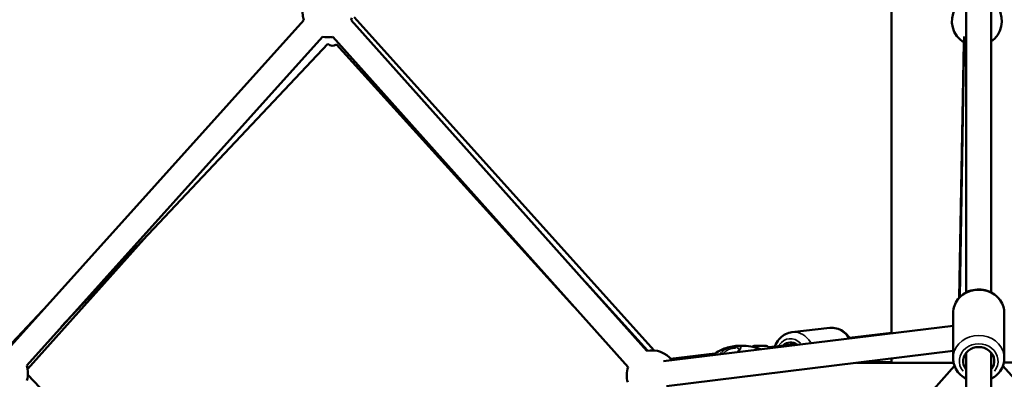
# Model space of a CAD drawing. Units: millimetres. Extents: x -769 to 30399, y 5 to 18359.
# Drawn here: x 23847 to 24635, y 14279 to 14568 of the extents above; entities that cross this region are included whole.
import ezdxf

# ---------------------------------------------------------------- set-up
doc = ezdxf.new("R2010")
doc.units = ezdxf.units.MM
doc.header["$MEASUREMENT"] = 0
doc.layers.add('Visible (ISO)', color=7, linetype='Continuous', lineweight=50)
doc.layers.add('Visible Narrow (ISO)', color=7, linetype='Continuous', lineweight=35)
doc.styles.get("Standard").update_dxf_attribs({"font": 'square721_bt_roman.ttf'})
doc.dimstyles.get("Standard").update_dxf_attribs({"dimtxt": 200, "dimasz": 100, "dimexe": 0.18, "dimexo": 0.0625, "dimgap": 40, "dimtad": 1, "dimdec": 0, "dimlfac": 0.1, "dimrnd": 5, "dimzin": 0, "dimdsep": 46, "dimtxsty": 'Standard', "dimcen": 0.09, "dimse1": 1, "dimse2": 1, "dimadec": 0, "dimazin": 0, "dimtfac": 1, "dimtdec": 0, "dimtofl": 0, "dimtmove": 0, "dimatfit": 3, "dimfxl": 1, "dimtolj": 1, "dimtzin": 0, "dimarcsym": 0})

# ---------------------------------------------------------------- blocks, each defined once
blk = doc.blocks.new('*D9')
at = {"color": 0, "lineweight": -2, "transparency": 16777216}
blk.add_line((19505.31, 17732.53), (29724.62, 17732.53), dxfattribs=at)
at = {"color": 0, "transparency": 16777216}
for points in [[(19505.31, 17765.87), (19505.31, 17699.2), (19305.31, 17732.53)], [(29724.62, 17765.87), (29724.62, 17699.2), (29924.62, 17732.53)]]:
    blk.add_solid(points, dxfattribs=at)
at = {"layer": 'Defpoints', "color": 0, "transparency": 16777216}
for p in [(29924.62, 17732.53), (19305.31, 13222.27), (29924.62, 13222.27)]:
    blk.add_point(p, dxfattribs=at)
at = {"color": 0, "transparency": 16777216, "insert": (24614.97, 18063.28), "char_height": 450, "attachment_point": 5}
blk.add_mtext('\\A1;1060', dxfattribs=at)
blk = doc.blocks.new('*D10')
at = {"color": 0, "lineweight": -2, "transparency": 16777216}
blk.add_line((19163.93, 17401.63), (19163.93, 13414.64), dxfattribs=at)
at = {"color": 0, "transparency": 16777216}
for points in [[(19130.6, 17401.63), (19197.27, 17401.63), (19163.93, 17601.63)], [(19130.6, 13414.64), (19197.27, 13414.64), (19163.93, 13214.64)]]:
    blk.add_solid(points, dxfattribs=at)
at = {"layer": 'Defpoints', "color": 0, "transparency": 16777216}
for p in [(24616.23, 17601.63), (19163.93, 13214.64), (24616.23, 13214.64)]:
    blk.add_point(p, dxfattribs=at)
at = {"color": 0, "transparency": 16777216, "insert": (18833.49, 15408.14), "char_height": 450, "attachment_point": 5, "rotation": 90}
blk.add_mtext('\\A1;440', dxfattribs=at)

msp = doc.modelspace()

# ---------------------------------------------------------------- linework, layer by layer
at = {"layer": 'Visible (ISO)'}
for p, q in [((24604.97, 14348.86), (24604.97, 14714.35)), ((24624.97, 14348.86), (24624.97, 14714.35)), ((24545.12, 14316.03), (24545.12, 14660.96)), ((23837.67, 14303.68), (24074.5, 14567.23)), ((24112.51, 14567.17), (24349.24, 14302.1)), ((24114.93, 14569.7), (24355.09, 14302.37)), ((23852.54, 14290.31), (24089.37, 14553.86)), ((24097.59, 14553.85), (24334.16, 14288.96)), ((24603.14, 14549.29), (24599.37, 14344.64)), ((24599.92, 14345.21), (24603.25, 14553.97)), ((23880.28, 14321.18), (24093.64, 14548.09)), ((24100.56, 14547.76), (24285.65, 14343.27)), ((24100.56, 14547.75), (24290.29, 14338.08)), ((23853.25, 14287.39), (23946.46, 14391.56)), ((24300.52, 14356.65), (24349.81, 14302.2)), ((23836.56, 14303.88), (23865.56, 14334.71)), ((24594.47, 14332.39), (24594.47, 14296.11)), ((24635.47, 14332.39), (24635.47, 14296.11)), ((24362.54, 14293.67), (24594.47, 14322.07)), ((24495.76, 14320.39), (24465.43, 14317.02)), ((24545.12, 14316.41), (24511.5, 14312.48)), ((24435.13, 14306.15), (24444.63, 14306.15)), ((24468.76, 14307.48), (24446.8, 14304.91)), ((24364.95, 14273.81), (24594.47, 14301.92)), ((24403.63, 14299.86), (24368.07, 14295.7)), ((24545.12, 14292.45), (24545.12, 14295.88)), ((24604.97, 14296.01), (24604.97, 14300.58)), ((24604.97, 13855.21), (24604.97, 14296.01)), ((24624.97, 14296.01), (24624.97, 14300.58)), ((24624.97, 13855.21), (24624.97, 14296.01)), ((24122.61, 13758.8), (24595.59, 14289.94)), ((24594.86, 14292.44), (24517.12, 14292.45)), ((24523.07, 14293.18), (24545.12, 14293.01)), ((24634.34, 14289.94), (24849.04, 14048.84)), ((24710.99, 14293.21), (24635.12, 14292.64)), ((23872.48, 14262.65), (23853.47, 14282.67))]:
    msp.add_line(p, q, dxfattribs=at)
for centre, radius, start, end in [((24093.51, 14573.43), 20, 47.5176, 198.05631), ((24613.45, 14566.42), 20, 150.9453, 239.08538), ((24613.45, 14566.42), 20, 305.14227, 30.0207), ((24093.51, 14573.43), 20, 341.76675, 347.5176), ((24093.51, 14573.43), 20, 258.05631, 281.76834), ((24437.99, 14298.68), 8, 110.93555, 123.81572), ((24441.78, 14298.68), 8, 42.58764, 69.06445), ((24353.08, 14282.47), 20, 36.86723, 101.07586), ((23833.53, 14284.11), 20, 343.38997, 18.05635), ((24353.08, 14282.47), 20, 161.04708, 196.28984)]:
    msp.add_arc(centre, radius, start, end, dxfattribs=at)
for centre, major_axis, ratio, start_param, end_param in [((24097.15, 14566.42), (-0.14, -14.75), 0.001246, 0.390001, 0.535136), ((24097.15, 14566.42), (-0.26, 19.72), 0.506957, 2.756534, 3.464231), ((24464.72, 14296.31), (-1.38, 12.42), 0.80125, 5.622309, 6.843063), ((24614.97, 14293.87), (-12.5, 0), 0.894072, 2.498092, 6.926686)]:
    msp.add_ellipse(centre, major_axis=major_axis, ratio=ratio, start_param=start_param, end_param=end_param, dxfattribs=at)
for points, knots in [([(24594.47, 14332.39), (24594.47, 14334.36), (24594.81, 14336.33), (24596.12, 14340.08), (24597.1, 14341.85), (24599.61, 14345.06), (24601.16, 14346.48), (24604.67, 14348.83), (24606.65, 14349.75), (24610.84, 14350.98), (24613.05, 14351.28), (24617.48, 14351.22), (24619.7, 14350.86), (24623.89, 14349.49), (24625.87, 14348.5), (24629.37, 14345.97), (24630.9, 14344.45), (24633.31, 14341.05), (24634.22, 14339.18), (24635.24, 14335.65), (24635.47, 14334.02), (24635.47, 14332.39)], [4.712389, 4.712389, 4.712389, 4.712389, 5.016172, 5.016172, 5.323751, 5.323751, 5.640319, 5.640319, 5.966141, 5.966141, 6.297901, 6.297901, 6.631479, 6.631479, 6.962855, 6.962855, 7.287743, 7.287743, 7.602872, 7.602872, 7.853982, 7.853982, 7.853982, 7.853982]), ([(24495.76, 14320.39), (24497.53, 14320.58), (24499.34, 14320.46), (24502.85, 14319.59), (24504.55, 14318.84), (24507.75, 14316.76), (24509.22, 14315.41), (24510.97, 14313.25), (24511.43, 14312.62), (24511.85, 14311.95)], [1.435975, 1.435975, 1.435975, 1.435975, 1.722298, 1.722298, 2.017244, 2.017244, 2.3319, 2.3319, 2.454659, 2.454659, 2.454659, 2.454659]), ([(24465.43, 14317.02), (24463.66, 14316.82), (24461.93, 14316.3), (24458.7, 14314.69), (24457.2, 14313.58), (24454.54, 14310.85), (24453.39, 14309.2), (24452.2, 14306.79), (24451.92, 14306.14), (24451.67, 14305.48)], [4.84721, 4.84721, 4.84721, 4.84721, 5.133532, 5.133532, 5.428478, 5.428478, 5.743135, 5.743135, 5.853589, 5.853589, 5.853589, 5.853589]), ([(24401.79, 14298.48), (24402.81, 14299.31), (24403.88, 14300.06), (24406.91, 14301.96), (24408.94, 14302.97), (24414.52, 14305.12), (24418.34, 14305.85), (24422.92, 14306.12), (24423.96, 14306.14), (24424.96, 14306.14)], [1.432553, 1.432553, 1.432553, 1.432553, 1.833678, 1.833678, 2.558029, 2.558029, 3.747641, 3.747641, 4.106422, 4.106422, 4.106422, 4.106422]), ([(24424.97, 14306.14), (24426.21, 14306.14), (24427.51, 14306.11), (24431.13, 14305.83), (24433.54, 14305.41), (24436.81, 14304.46), (24437.74, 14304.16), (24438.63, 14303.85)], [0, 0, 0, 0, 0.440969, 0.440969, 1.176164, 1.176164, 1.464231, 1.464231, 1.464231, 1.464231]), ([(24438.62, 14303.85), (24438.73, 14303.81), (24438.82, 14303.78), (24438.95, 14303.74), (24439.04, 14303.71), (24439.26, 14303.64), (24439.38, 14303.59), (24439.54, 14303.55), (24439.55, 14303.54), (24439.6, 14303.53), (24439.62, 14303.52), (24439.72, 14303.49), (24439.79, 14303.46), (24440.05, 14303.38), (24440.24, 14303.32), (24440.45, 14303.25), (24440.49, 14303.23), (24440.53, 14303.22)], [0, 0, 0, 0, 0.0572305, 0.0572305, 0.1201331, 0.1201331, 0.1805356, 0.1805356, 0.1875882, 0.1875882, 0.1963775, 0.1963775, 0.2227665, 0.2227665, 0.3021454, 0.3021454, 0.3200608, 0.3200608, 0.3200608, 0.3200608]), ([(24421.97, 14300.95), (24422.12, 14301.17), (24422.25, 14301.37), (24422.59, 14301.9), (24422.78, 14302.2), (24423.04, 14302.66), (24423.13, 14302.84), (24423.23, 14303.07), (24423.25, 14303.14), (24423.28, 14303.22), (24423.28, 14303.23), (24423.28, 14303.23)], [0.0831213, 0.0831213, 0.0831213, 0.0831213, 0.1849501, 0.1849501, 0.3530049, 0.3530049, 0.4826881, 0.4826881, 0.5715848, 0.5715848, 0.6335502, 0.6335502, 0.6335502, 0.6335502]), ([(24594.47, 14296.11), (24594.47, 14294.14), (24594.81, 14292.17), (24596.12, 14288.42), (24597.1, 14286.65), (24599.61, 14283.44), (24601.16, 14282.02), (24603.56, 14280.42), (24604.25, 14280.01), (24604.97, 14279.64)], [1.570796, 1.570796, 1.570796, 1.570796, 1.87458, 1.87458, 2.182159, 2.182159, 2.498727, 2.498727, 2.62046, 2.62046, 2.62046, 2.62046]), ([(24624.97, 14279.64), (24625.9, 14280.12), (24626.79, 14280.67), (24629.37, 14282.53), (24630.9, 14284.05), (24633.31, 14287.45), (24634.22, 14289.32), (24635.24, 14292.85), (24635.47, 14294.48), (24635.47, 14296.11)], [3.662726, 3.662726, 3.662726, 3.662726, 3.821262, 3.821262, 4.146151, 4.146151, 4.461279, 4.461279, 4.712389, 4.712389, 4.712389, 4.712389])]:
    msp.add_open_spline(points, degree=3, knots=knots, dxfattribs=at)
msp.add_open_spline([(24424.96, 14306.14), (24424.97, 14306.14), (24424.97, 14306.14), (24424.97, 14306.14)], degree=3, dxfattribs=at)
at = {"layer": 'Visible Narrow (ISO)'}
msp.add_line((24410.41, 14299.54), (24410.41, 14299.67), dxfattribs=at)
for centre, major_axis, ratio, start_param, end_param in [((24614.97, 14332.39), (-20.5, 0), 0.894072, 3.298672, 6.126106), ((24498.03, 14300.01), (-2.26, 20.37), 0.80125, 5.292786, 6.231059), ((24464.72, 14296.31), (-1.71, 15.41), 0.80125, 5.490627, 7.018695), ((24467.7, 14296.64), (-2.26, 20.37), 0.80125, 5.274667, 6.230105), ((24614.97, 14296.11), (20.5, 0), 0.894072, 0.15708, 2.984513), ((24422.06, 14304.26), (0, 1.5), 0.725187, 0.247559, 1.434315), ((24614.97, 14293.87), (-15.5, 0), 0.894072, 2.516067, 6.908711), ((24409.64, 14299.57), (-1.12, 1), 0.4169, 4.445887, 5.788931)]:
    msp.add_ellipse(centre, major_axis=major_axis, ratio=ratio, start_param=start_param, end_param=end_param, dxfattribs=at)
for points, knots in [([(24409.27, 14301.19), (24409.94, 14301.86), (24410.69, 14302.46), (24412.08, 14303.33), (24412.63, 14303.63), (24413.79, 14304.17), (24414.38, 14304.4), (24415.62, 14304.81), (24416.24, 14304.99), (24417.16, 14305.2), (24417.47, 14305.27), (24418.08, 14305.38), (24418.38, 14305.43), (24419.27, 14305.57), (24419.83, 14305.63), (24420.63, 14305.69), (24420.89, 14305.71), (24421.18, 14305.72), (24421.23, 14305.72), (24421.28, 14305.72)], [0.00077289, 0.00077289, 0.00077289, 0.00077289, 0.00386443, 0.00386443, 0.00579664, 0.00579664, 0.00772886, 0.00772886, 0.00966107, 0.00966107, 0.01062718, 0.01062718, 0.01159328, 0.01159328, 0.0135255, 0.0135255, 0.0144916, 0.0144916, 0.01468482, 0.01468482, 0.01468482, 0.01468482]), ([(24420.51, 14304.36), (24420.27, 14304.35), (24420.01, 14304.33), (24419.75, 14304.31), (24419.31, 14304.27), (24418.85, 14304.21), (24418.37, 14304.13), (24418.13, 14304.09), (24417.88, 14304.04), (24417.63, 14303.98), (24417.38, 14303.93), (24417.13, 14303.87), (24416.87, 14303.8), (24416.37, 14303.67), (24415.86, 14303.51), (24415.36, 14303.31), (24414.85, 14303.12), (24414.37, 14302.9), (24413.9, 14302.64), (24413.43, 14302.39), (24412.99, 14302.11), (24412.56, 14301.8), (24411.89, 14301.31), (24411.3, 14300.75), (24410.78, 14300.14)], [0.00065056, 0.00065056, 0.00065056, 0.00065056, 0.00162639, 0.00162639, 0.00162639, 0.00325278, 0.00325278, 0.00325278, 0.00406597, 0.00406597, 0.00406597, 0.00487916, 0.00487916, 0.00487916, 0.00650555, 0.00650555, 0.00650555, 0.00813194, 0.00813194, 0.00813194, 0.00975833, 0.00975833, 0.00975833, 0.01236055, 0.01236055, 0.01236055, 0.01236055]), ([(24423.28, 14303.35), (24423.28, 14303.43), (24423.27, 14303.51), (24423.22, 14303.67), (24423.18, 14303.74), (24423.04, 14303.94), (24422.89, 14304.05), (24422.6, 14304.17), (24422.49, 14304.21), (24422.24, 14304.27), (24422.11, 14304.29), (24421.74, 14304.34), (24421.48, 14304.36), (24421.2, 14304.36)], [0.006558674, 0.006558674, 0.006558674, 0.006558674, 0.007274284, 0.007274284, 0.008082538, 0.008082538, 0.009699046, 0.009699046, 0.010507299, 0.010507299, 0.011315553, 0.011315553, 0.012596619, 0.012596619, 0.012596619, 0.012596619]), ([(24422.01, 14305.78), (24422.24, 14305.83), (24422.47, 14305.89), (24422.7, 14305.93), (24422.71, 14305.93), (24422.73, 14305.94), (24422.75, 14305.94), (24423.09, 14306), (24423.43, 14306.05), (24423.77, 14306.08), (24424.11, 14306.12), (24424.46, 14306.14), (24424.8, 14306.14)], [0.0187503, 0.0187503, 0.0187503, 0.0187503, 0.103183, 0.103183, 0.103183, 0.1090447, 0.1090447, 0.1090447, 0.2334439, 0.2334439, 0.2334439, 0.3562029, 0.3562029, 0.3562029, 0.3562029]), ([(24422.35, 14305.72), (24422.59, 14305.71), (24422.82, 14305.7), (24423.2, 14305.65), (24423.35, 14305.62), (24423.64, 14305.56), (24423.77, 14305.52), (24424.1, 14305.39), (24424.26, 14305.28), (24424.42, 14305.06), (24424.45, 14304.98), (24424.5, 14304.81), (24424.5, 14304.72), (24424.48, 14304.41), (24424.41, 14304.18), (24424.17, 14303.64), (24424.01, 14303.34), (24423.71, 14302.84), (24423.6, 14302.67), (24423.36, 14302.31), (24423.24, 14302.12), (24423.02, 14301.78), (24422.92, 14301.64), (24422.82, 14301.5)], [0.00074811, 0.00074811, 0.00074811, 0.00074811, 0.00193047, 0.00193047, 0.00289571, 0.00289571, 0.00386094, 0.00386094, 0.00579142, 0.00579142, 0.00675665, 0.00675665, 0.00772189, 0.00772189, 0.00965236, 0.00965236, 0.01158283, 0.01158283, 0.01254807, 0.01254807, 0.0135133, 0.0135133, 0.01419896, 0.01419896, 0.01419896, 0.01419896])]:
    msp.add_open_spline(points, degree=3, knots=knots, dxfattribs=at)
for points in [[(24440.2, 14303.23), (24439.71, 14303.44), (24439.22, 14303.64), (24438.71, 14303.82)], [(24407.68, 14299.27), (24408, 14299.73), (24408.35, 14300.18), (24408.73, 14300.6)], [(24410.4, 14299.67), (24410.36, 14299.62), (24410.32, 14299.57), (24410.28, 14299.52)]]:
    msp.add_open_spline(points, degree=3, dxfattribs=at)

# ---------------------------------------------------------------- dimensions: what is measured, and where the dimension line sits
dim = msp.add_linear_dim(base=(29924.62, 17732.53), p1=(19305.31, 13222.27), p2=(29924.62, 13222.27), dimstyle='Standard', override={"dimtxt": 450, "dimasz": 200, "dimgap": 100})
dim.commit()
dim.dimension.update_dxf_attribs({"geometry": '*D9', "text_midpoint": (24614.97, 18063.28)})
dim = msp.add_linear_dim(base=(19163.93, 13214.64), p1=(24616.23, 17601.63), p2=(24616.23, 13214.64), angle=90, dimstyle='Standard', override={"dimtxt": 450, "dimasz": 200, "dimgap": 100})
dim.commit()
dim.dimension.update_dxf_attribs({"geometry": '*D10', "text_midpoint": (18833.49, 15408.14)})

doc.saveas('drawing.dxf')
